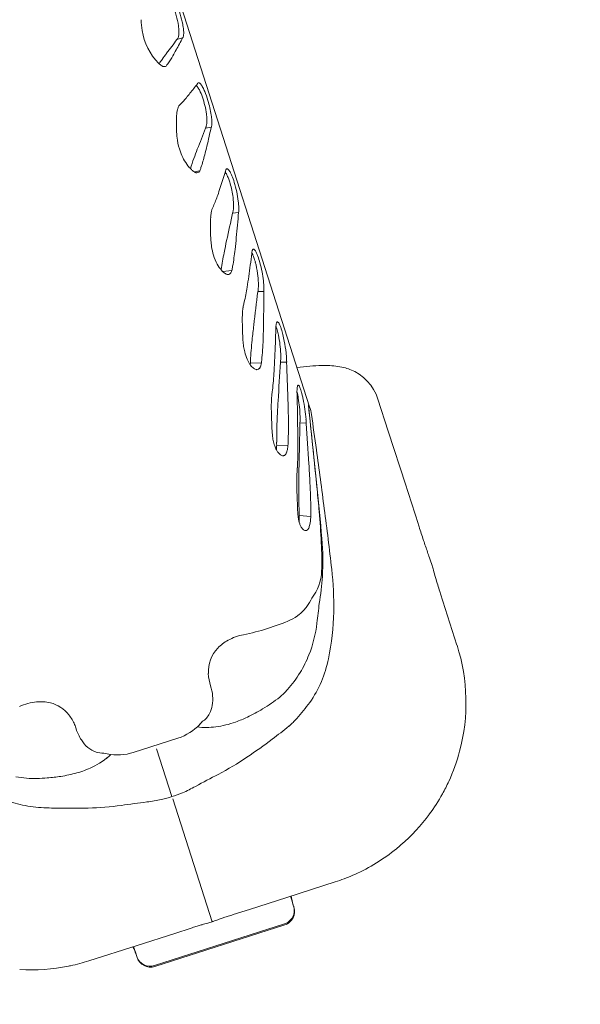
# Model space of a CAD drawing. Units: millimetres. Extents: x 198376 to 219376, y -6739 to 11951.
# Drawn here: x 206798 to 207037, y 3989 to 4407 of the extents above; entities that cross this region are included whole.
import ezdxf

# ---------------------------------------------------------------- set-up
doc = ezdxf.new("R2010")
doc.units = ezdxf.units.MM
doc.header["$LTSCALE"] = 30
doc.layers.add('InterSystem-dimension', color=7, linetype='Continuous', lineweight=5)
doc.layers.add('InterSystem-drawing', color=7, linetype='Continuous', lineweight=9)
doc.styles.add('arial', font='arial.ttf')
doc.dimstyles.new('IS_1-50(mm)', dxfattribs={"dimtxt": 100, "dimasz": 100, "dimexe": 10, "dimexo": 50, "dimgap": 10, "dimtad": 1, "dimdec": 0, "dimrnd": 10, "dimzin": 0, "dimtxsty": 'arial', "dimcen": 100, "dimclrd": 256, "dimclre": 256, "dimclrt": 256, "dimadec": 1, "dimazin": 0, "dimtfac": 1, "dimtdec": 0, "dimtmove": 0, "dimatfit": 3, "dimfxl": 1, "dimtolj": 1, "dimtzin": 0, "dimlwd": -1, "dimlwe": -1, "dimarcsym": 0})

# ---------------------------------------------------------------- blocks, each defined once
blk = doc.blocks.new('*D1')
at = {"layer": 'Defpoints', "color": 0, "transparency": 16777216}
for p in [(208002.01, 5677.38), (200704.04, -4676.82), (208426.84, -4676.82)]:
    blk.add_point(p, dxfattribs=at)
at = {"layer": 'InterSystem-dimension', "transparency": 16777216}
for p, q in [((207952.01, 5677.38), (200694.04, 5677.38)), ((200704.04, 5577.38), (200704.04, -4576.82)), ((208376.84, -4676.82), (200694.04, -4676.82))]:
    blk.add_line(p, q, dxfattribs=at)
for points in [[(200687.37, 5577.38), (200720.71, 5577.38), (200704.04, 5677.38)], [(200687.37, -4576.82), (200720.71, -4576.82), (200704.04, -4676.82)]]:
    blk.add_solid(points, dxfattribs=at)
at = {"layer": 'InterSystem-dimension', "transparency": 16777216, "insert": (200642.95, 500.28), "char_height": 100, "attachment_point": 5, "rotation": 90, "style": 'arial'}
blk.add_mtext('\\A1;10350', dxfattribs=at)
blk = doc.blocks.new('*D2')
at = {"layer": 'Defpoints', "color": 0, "transparency": 16777216}
for p in [(212943.95, 6371.78), (201424.61, 2088.9), (212943.95, 2058.96)]:
    blk.add_point(p, dxfattribs=at)
at = {"layer": 'InterSystem-dimension', "transparency": 16777216}
for p, q in [((201424.61, 2138.9), (201424.61, 6381.78)), ((212943.95, 2108.96), (212943.95, 6381.78)), ((201524.61, 6371.78), (212843.95, 6371.78))]:
    blk.add_line(p, q, dxfattribs=at)
for points in [[(201524.61, 6388.44), (201524.61, 6355.11), (201424.61, 6371.78)], [(212843.95, 6388.44), (212843.95, 6355.11), (212943.95, 6371.78)]]:
    blk.add_solid(points, dxfattribs=at)
at = {"layer": 'InterSystem-dimension', "transparency": 16777216, "insert": (207184.28, 6432.83), "char_height": 100, "attachment_point": 5, "style": 'arial'}
blk.add_mtext('\\A1;11520', dxfattribs=at)

msp = doc.modelspace()

# ---------------------------------------------------------------- linework, layer by layer
at = {"layer": 'InterSystem-drawing'}
for p, q in [((206799.52, 4623.74), (206921.66, 4242.84)), ((206867.67, 4399.64), (206865.26, 4398.99)), ((206867.67, 4399.64), (206867.67, 4399.64)), ((206860.85, 4393.11), (206860.85, 4393.11)), ((206864.9, 4394.52), (206864.9, 4394.52)), ((206857.68, 4388.69), (206857.68, 4388.69)), ((206858.95, 4390.51), (206858.95, 4390.51)), ((206861.34, 4388.62), (206861.34, 4388.62)), ((206863.54, 4392.11), (206863.54, 4392.11)), ((206860.69, 4387.7), (206859.82, 4387.46)), ((206870.8, 4376.13), (206870.8, 4376.13)), ((206869.27, 4374.25), (206869.27, 4374.25)), ((206866.1, 4370.82), (206866.1, 4370.82)), ((206879.84, 4361.67), (206877.37, 4361.22)), ((206879.84, 4361.67), (206879.84, 4361.67)), ((206873.91, 4352.35), (206873.91, 4352.35)), ((206878, 4353.68), (206878, 4353.68)), ((206872.44, 4348.43), (206872.44, 4348.43)), ((206877.07, 4349.91), (206877.07, 4349.91)), ((206870.99, 4344.09), (206870.99, 4344.09)), ((206874.98, 4343.15), (206872.59, 4342.71)), ((206875.48, 4344.54), (206875.48, 4344.54)), ((206883.66, 4336.01), (206883.66, 4336.01)), ((206882.57, 4332.76), (206882.57, 4332.76)), ((206880.18, 4326.94), (206880.18, 4326.94)), ((206880.74, 4328.13), (206880.74, 4328.13)), ((206891.46, 4325.44), (206888.93, 4325.18)), ((206891.46, 4325.44), (206891.46, 4325.44)), ((206886.37, 4313.5), (206886.37, 4313.5)), ((206890.48, 4314.74), (206890.48, 4314.74)), ((206889.97, 4309.7), (206889.97, 4309.7)), ((206885.3, 4308.33), (206885.3, 4308.33)), ((206884.08, 4300.98), (206884.08, 4300.98)), ((206884.1, 4301.14), (206884.1, 4301.14)), ((206888.59, 4300.71), (206884.71, 4300.31)), ((206888.94, 4302.55), (206888.94, 4302.55)), ((206895.78, 4298.23), (206895.78, 4298.23)), ((206895.11, 4293.67), (206895.11, 4293.67)), ((206902.23, 4291.84), (206899.65, 4291.76)), ((206902.23, 4291.84), (206902.23, 4291.84)), ((206893.44, 4285.56), (206893.44, 4285.56)), ((206893.86, 4287.22), (206893.86, 4287.22)), ((206897.92, 4277.5), (206897.92, 4277.5)), ((206902.06, 4278.65), (206902.06, 4278.65)), ((206897.21, 4271.19), (206897.21, 4271.19)), ((206901.91, 4272.45), (206901.91, 4272.45)), ((206901.4, 4263.69), (206901.4, 4263.69)), ((206906.85, 4263.72), (206906.85, 4263.72)), ((206901.18, 4261.43), (206896.48, 4261.28)), ((206896.48, 4261.28), (206896.48, 4261.28)), ((206896.53, 4262.39), (206896.53, 4262.39)), ((206911.9, 4261.7), (206909.26, 4261.77)), ((206911.9, 4261.7), (206911.9, 4261.7)), ((206938.78, 4258.68), (206938.78, 4258.68)), ((206906.56, 4257.95), (206906.56, 4257.95)), ((206905.58, 4247.73), (206905.58, 4247.73)), ((206905.85, 4249.82), (206905.85, 4249.82)), ((206912.42, 4246.32), (206912.42, 4246.32)), ((206950.71, 4246.1), (206955.09, 4232.42)), ((206908.26, 4245.26), (206908.26, 4245.26)), ((206921.12, 4243.6), (206922.49, 4230.92)), ((206907.87, 4237.94), (206907.87, 4237.94)), ((206912.61, 4239.1), (206912.61, 4239.1)), ((206920.22, 4235.76), (206917.54, 4235.97)), ((206920.22, 4235.76), (206920.22, 4235.76)), ((206916.59, 4233.32), (206916.59, 4233.32)), ((206922.49, 4230.92), (206922.49, 4230.92)), ((206955.09, 4232.42), (206955.1, 4232.39)), ((206955.1, 4232.39), (206962.48, 4209.46)), ((206907.65, 4227.71), (206907.65, 4227.71)), ((206912.45, 4226.28), (206907.65, 4226.42)), ((206907.65, 4226.42), (206907.65, 4226.42)), ((206912.56, 4228.9), (206912.56, 4228.9)), ((206916.66, 4226.47), (206916.66, 4226.47)), ((206916.43, 4216.83), (206916.43, 4216.83)), ((206917.14, 4217.55), (206917.14, 4217.55)), ((206921.33, 4218.53), (206921.33, 4218.53)), ((206916.28, 4214.35), (206916.28, 4214.35)), ((206917.03, 4209.38), (206917.03, 4209.38)), ((206921.8, 4210.45), (206921.8, 4210.45)), ((206924.72, 4209.26), (206924.72, 4209.26)), ((206924.83, 4207.63), (206924.83, 4207.63)), ((206917.19, 4197.96), (206917.19, 4197.96)), ((206922.12, 4196.13), (206917.24, 4196.52)), ((206917.24, 4196.52), (206917.24, 4196.52)), ((206922.13, 4199.05), (206922.13, 4199.05)), ((206925.71, 4198.22), (206925.71, 4198.22)), ((206926.63, 4185.03), (206926.63, 4185.03)), ((206926.87, 4186.72), (206926.87, 4186.72)), ((206926.74, 4172.84), (206926.74, 4172.84)), ((206927.08, 4170.63), (206927.08, 4170.63)), ((206931.06, 4173.68), (206931.06, 4173.68)), ((206976.08, 4167.02), (206976.08, 4167.02)), ((206977.25, 4163.31), (206984.29, 4141.35)), ((206922.56, 4161.41), (206922.56, 4161.41)), ((206925.69, 4159.19), (206925.69, 4159.19)), ((206893.58, 4145.87), (206893.58, 4145.87)), ((206984.29, 4141.35), (206984.29, 4141.35)), ((206917.6, 4129.74), (206917.6, 4129.74)), ((206912.26, 4122.53), (206912.26, 4122.53)), ((206908.94, 4119.35), (206908.94, 4119.35)), ((206876.41, 4106.45), (206876.41, 4106.45)), ((206846.64, 4095.78), (206865.68, 4101.89)), ((206863.14, 4077.05), (206856.62, 4097.4)), ((206835.65, 4093.56), (206835.65, 4093.56)), ((206801.29, 4084.83), (206801.29, 4084.83)), ((206810.15, 4084.97), (206810.15, 4084.97)), ((206863.47, 4076.03), (206880.22, 4023.81)), ((206978.09, 4078.16), (206978.09, 4078.16)), ((206972.53, 4069.48), (206972.53, 4069.48)), ((206958.58, 4054.85), (206958.58, 4054.85)), ((206960.48, 4056.44), (206960.48, 4056.44)), ((206932.54, 4040.75), (206911.95, 4034.14)), ((206940.06, 4043.58), (206940.06, 4043.58)), ((206940.86, 4043.93), (206940.86, 4043.93)), ((206911.95, 4034.14), (206896.05, 4029.04)), ((206914.03, 4032.99), (206913.5, 4034.64)), ((206913.79, 4034.73), (206913.79, 4034.73)), ((206913.86, 4034.75), (206913.86, 4034.75)), ((206914.71, 4030.85), (206914.03, 4032.99)), ((206896.05, 4029.04), (206889.11, 4026.82)), ((206914.86, 4030.38), (206914.71, 4030.85)), ((206914.99, 4029.99), (206914.86, 4030.38)), ((206914.86, 4030.38), (206914.86, 4030.38)), ((206914.99, 4029.99), (206914.99, 4029.99)), ((206889.11, 4026.82), (206889.11, 4026.82)), ((206910.97, 4022.88), (206855.74, 4005.17)), ((206911.09, 4022.49), (206855.86, 4004.78)), ((206871.24, 4021.09), (206864.29, 4018.86)), ((206864.29, 4018.86), (206848.4, 4013.76)), ((206848.4, 4013.76), (206827.8, 4007.16)), ((206847.37, 4011.62), (206846.84, 4013.26)), ((206848.06, 4009.47), (206847.37, 4011.62)), ((206847.9, 4009.97), (206847.9, 4009.97)), ((206848.02, 4009.58), (206848.02, 4009.58)), ((206848.21, 4009.01), (206848.06, 4009.47)), ((206848.33, 4008.62), (206848.21, 4009.01)), ((206819.18, 4004.91), (206819.18, 4004.91)), ((206820.04, 4005.09), (206820.04, 4005.09)), ((206827.8, 4007.16), (206827.8, 4007.16)), ((206855.74, 4005.17), (206855.74, 4005.17)), ((206855.86, 4004.78), (206855.86, 4004.78))]:
    msp.add_line(p, q, dxfattribs=at)
for centre, radius, start, end in [((206824.55, 4397.22), 43.95, 10.8664, 22.2206), ((206832.25, 4399.79), 34.02, 8.5224, 23.5776), ((206882.12, 4408.06), 32.09, 181.1541, 189.3832), ((206841, 4400.41), 27.19, 5.614, 10.8021), ((206875.95, 4406.94), 25.82, 189.1526, 224.242), ((206845.54, 4401.85), 20.58, 1.9343, 8.3227), ((206858.97, 4401.78), 7.13, 349.3658, 355.8743), ((206853.97, 4402.15), 12.14, 355.8236, 1.8649), ((206853.79, 4401.66), 14.34, 359.1386, 5.6421), ((206861.15, 4401.59), 6.98, 352.5551, 358.7788), ((207830.11, 3671.29), 1208.51, 142.97573, 143.32456), ((206193.52, 4761.23), 765, 331.35688, 331.79224), ((206864.6, 4399.9), 1.12, 305.8915, 320.6578), ((206864.18, 4400.25), 1.66, 320.6359, 331.949), ((206863.39, 4400.67), 2.56, 331.8736, 340.3512), ((206861.9, 4401.2), 4.15, 340.3818, 349.7418), ((206867.12, 4400.22), 0.798, 312.902, 330.6674), ((206866.5, 4400.58), 1.52, 330.4417, 341.9942), ((206864.73, 4401.13), 3.37, 342.4499, 352.4864), ((206995.11, 4292.84), 167.57, 143.248, 144.347), ((206770.67, 4445.84), 107.29, 329.9476, 331.4283), ((206864.15, 4395.43), 9.33, 224.1968, 226.3204), ((206907.76, 4355.25), 60.21, 144.1559, 146.2663), ((206863, 4394.22), 7.67, 226.2562, 229.8823), ((206861.89, 4392.89), 5.94, 229.7957, 234.774), ((206839.13, 4403.6), 26.79, 323.5889, 325.9943), ((206819.25, 4417.6), 51.1, 325.4504, 330.0767), ((206860.79, 4391.28), 3.99, 234.4401, 244.5865), ((206860.13, 4389.9), 2.46, 244.5178, 257.1762), ((206859.95, 4389.08), 1.62, 257.2009, 272.2616), ((206859.96, 4388.69), 1.23, 272.1448, 306.2344), ((206412.76, 4738.52), 584.06, 321.65011, 322.1473), ((206875.09, 4379.66), 1.25, 145.4104, 158.4969), ((206874.48, 4380.13), 0.483, 73.3167, 150.1123), ((206874.36, 4379.74), 0.89, 57.0256, 73.5404), ((206873.91, 4379.03), 1.73, 46.6473, 57.2775), ((206872.91, 4377.96), 3.2, 39.7412, 46.8288), ((206870.89, 4376.27), 5.83, 32.5073, 39.7531), ((206799.23, 4432.6), 91.16, 320.2033, 321.7285), ((206868.52, 4374.99), 6.7, 35.4332, 42.5803), ((206864.45, 4372.21), 11.63, 27.2632, 34.9456), ((206854.53, 4367.11), 22.78, 18.9851, 27.232), ((206866.71, 4373.53), 10.83, 28.041, 32.8606), ((206858.77, 4369.3), 19.83, 22.6612, 28.0543), ((206842.74, 4362.61), 37.19, 16.2442, 22.6542), ((206848.88, 4388.8), 24.9, 313.7772, 316.1004), ((206834.24, 4403.41), 45.58, 315.6306, 319.9551), ((206839.99, 4398.45), 37.98, 320.0971, 320.4233), ((206842.5, 4362.77), 35.57, 7.229, 19.2897), ((206834.98, 4360.07), 45.36, 8.6271, 16.576), ((206881.61, 4365.62), 16.51, 169.5608, 174.3578), ((206875.74, 4366.7), 10.54, 164.0512, 169.5525), ((206872.1, 4367.74), 6.76, 157.9157, 164.0065), ((206869.79, 4368.66), 4.27, 149.6401, 157.7516), ((207005.24, 4362.46), 140.2, 178.8871, 179.4872), ((206947.71, 4362.82), 82.67, 179.3772, 180.4646), ((206889.65, 4364.85), 24.59, 174.4092, 179.2248), ((206870.43, 4363.9), 7.51, 346.6377, 355.2299), ((206853.71, 4364.24), 24.27, 2.3955, 7.1251), ((206863.1, 4364.55), 14.86, 355.1048, 2.721), ((206853.4, 4362.91), 26.72, 3.3913, 8.5387), ((206872.19, 4363.47), 7.91, 352.4492, 358.1016), ((206865.74, 4363.65), 14.36, 358.2108, 3.3466), ((206915.23, 4362.48), 50.19, 180.3796, 183.2257), ((206901.29, 4361.66), 36.23, 183.1669, 188.649), ((208236.97, 3826.71), 1460.89, 158.5382, 158.91165), ((206875.3, 4362.5), 2.43, 328.3947, 339.3393), ((206873.73, 4363.12), 4.12, 338.9349, 346.6128), ((205710.66, 4627.15), 1198.94, 346.81529, 347.20725), ((206877.6, 4362.57), 2.42, 338.2667, 342.2357), ((206876.17, 4362.94), 3.89, 343.3665, 352.3894), ((206892.12, 4360.21), 26.95, 188.5293, 199.5146), ((206886.48, 4358.14), 20.94, 199.3473, 217.8894), ((207066.99, 4277.6), 207.04, 158.8349, 159.994), ((206718.21, 4390.92), 164.07, 345.5271, 346.8815), ((206944.16, 4322.02), 76.43, 159.7856, 163.2136), ((206807.57, 4367.66), 71.73, 341.2012, 345.6778), ((206882.42, 4355.09), 15.86, 218.184, 224.5848), ((206879.34, 4351.99), 11.49, 224.3489, 231.4002), ((206875.11, 4346.7), 4.72, 231.5498, 234.0756), ((206874.5, 4345.83), 3.66, 233.7497, 242.6493), ((206873.94, 4344.72), 2.41, 242.5029, 254.1739), ((206873.73, 4343.99), 1.66, 254.0729, 269.0087), ((206873.73, 4343.61), 1.27, 268.8946, 300.6102), ((206873.6, 4343.81), 1.51, 300.9472, 316.755), ((206873.14, 4344.23), 2.13, 316.8757, 329.3866), ((206842.93, 4355.31), 34.28, 339.2172, 341.6928), ((206072.51, 4596.75), 852.03, 342.18071, 342.66832), ((206879.58, 4338.41), 7.52, 33.0899, 34.5638), ((206889.15, 4342.38), 3.34, 160.6859, 170.554), ((206876.52, 4336.53), 11.11, 24.3622, 32.5615), ((206887.34, 4343), 1.43, 148.4364, 160.2345), ((206886.64, 4343.45), 0.603, 118.4753, 150.1041), ((206886.53, 4343.6), 0.415, 67.3483, 115.4445), ((206886.42, 4343.25), 0.787, 56.3076, 69.7243), ((206886.02, 4342.64), 1.51, 44.8506, 56.3402), ((206885.03, 4341.64), 2.92, 37.6164, 45.0686), ((206883.31, 4340.3), 5.11, 32.58, 37.7352), ((206880.25, 4338.35), 8.73, 27.0906, 32.5836), ((206873.19, 4334.71), 16.68, 22.4318, 27.1725), ((206867.78, 4332.46), 20.75, 20.079, 24.6489), ((206859.66, 4329.51), 29.39, 16.4129, 20.0581), ((206859.86, 4329.25), 31.08, 16.821, 22.361), ((206842.53, 4323.9), 49.22, 7.3563, 16.9458), ((206761.5, 4375.07), 128.25, 340.7351, 342.2685), ((206851.29, 4327.12), 38.09, 7.1473, 16.3011), ((206828.65, 4351.48), 57.08, 335.8563, 340.8538), ((206858.79, 4328.03), 30.54, 2.4734, 7.201), ((206862.79, 4326.53), 28.79, 1.7795, 7.32), ((206892.97, 4323.17), 13.34, 165.5169, 170.7239), ((206888.87, 4324.18), 9.12, 162.4093, 165.2311), ((206855.33, 4339.26), 27.73, 333.6212, 336.3527), ((206883.29, 4327.04), 5.93, 341.7771, 350.628), ((206879.52, 4327.74), 9.77, 350.1487, 353.9426), ((206875.16, 4328.21), 14.15, 353.9367, 357.8764), ((206868.8, 4328.44), 20.52, 357.878, 2.5245), ((206883.63, 4326.71), 7.93, 350.8013, 356.1658), ((206877.64, 4327.03), 13.92, 356.4871, 1.6082), ((206914.63, 4320.81), 35.14, 175.6781, 180.9731), ((206901.72, 4321.76), 22.2, 170.7784, 175.62), ((208883.54, 3883.24), 2042.99, 167.50688, 167.84233), ((204993.68, 4492.49), 1905.11, 354.6463, 354.96963), ((207208.97, 4323.3), 329.5, 180.537, 180.8138), ((206988.22, 4319.61), 108.72, 180.5202, 181.8447), ((206932.16, 4317.73), 52.63, 181.765, 184.5966), ((206916.41, 4316.42), 36.82, 184.541, 188.5977), ((207172.77, 4251.45), 293.04, 167.7759, 168.8085), ((206633.69, 4338.55), 257.9, 353.5765, 354.7017), ((206906.4, 4314.83), 26.69, 188.4263, 196.5433), ((206782.49, 4321.53), 108.12, 349.8947, 353.72), ((206901, 4308.11), 3.89, 162.7508, 171.4509), ((206898.83, 4308.77), 1.63, 151.8197, 162.373), ((206897.96, 4309.26), 0.624, 123.4851, 153.7765), ((206897.79, 4309.49), 0.342, 66.9119, 120.6173), ((206897.69, 4309.2), 0.651, 54.2262, 69.1515), ((206897.29, 4308.64), 1.34, 42.0805, 54.2946), ((206896.25, 4307.68), 2.75, 34.7479, 42.3553), ((206894.4, 4306.38), 5.01, 29.7794, 34.8864), ((206891.07, 4304.48), 8.85, 24.4475, 29.7876), ((206899.39, 4312.69), 19.36, 196.3873, 208.7409), ((206994.62, 4286.35), 111.51, 168.6342, 172.378), ((205492.1, 4490.78), 1416.82, 352.18928, 352.58496), ((206905.38, 4307.46), 8.32, 171.4912, 176.7341), ((206887.58, 4303.22), 10.79, 23.9117, 28.0687), ((206881.33, 4300.49), 17.61, 19.3188, 23.7863), ((206872.21, 4297.32), 27.27, 14.7558, 19.2532), ((206883.25, 4300.89), 17.46, 20.0409, 24.5385), ((206868.24, 4295.45), 33.42, 14.8367, 19.9761), ((206894.65, 4310.07), 13.94, 208.6574, 221.5438), ((206930.1, 4294.68), 46.45, 172.0076, 172.2121), ((206890.68, 4306.54), 8.63, 221.4586, 232.7291), ((206884.36, 4302.03), 4.43, 333.2295, 342.6192), ((206840.2, 4310.88), 49.44, 348.1271, 350.3038), ((206859.69, 4294.07), 40.2, 7.8015, 14.6995), ((206850.42, 4290.53), 51.9, 10.718, 15.0525), ((206888.2, 4303.25), 4.51, 232.4795, 244.0018), ((206887.15, 4301.13), 2.15, 244.539, 248.7676), ((206887, 4300.7), 1.69, 248.2787, 263.0569), ((206886.95, 4300.26), 1.25, 262.889, 309.1259), ((206886.6, 4300.72), 1.83, 308.6372, 322.524), ((206885.85, 4301.29), 2.76, 322.5682, 333.0968), ((206687.68, 4326.5), 210.01, 351.0069, 352.2644), ((206863.03, 4294.35), 36.85, 1.6706, 8.0701), ((206848.4, 4289.99), 53.99, 6.777, 10.8841), ((206868.26, 4292.23), 34.01, 1.4781, 6.9705), ((206807.58, 4307.32), 88.58, 346.8909, 351.1403), ((206889.09, 4293.76), 10.75, 349.2502, 353.3968), ((206883.52, 4294.41), 16.35, 353.3983, 358.1345), ((206875.29, 4294.74), 24.58, 357.9783, 1.5885), ((206884.18, 4292.77), 18.08, 357.0494, 1.0672), ((209662.23, 3949.4), 2783.72, 172.93556, 173.23111), ((204131.58, 4322.38), 2770.82, 359.09579, 359.36855), ((206920.62, 4281.08), 27.55, 172.1853, 174.7903), ((206912.99, 4282.11), 19.84, 169.9745, 172.1287), ((206854.32, 4296.12), 40.52, 344.8956, 347.3141), ((206944.59, 4279.69), 51.56, 177.7711, 181.9941), ((206930.52, 4280.2), 37.49, 174.8255, 177.7179), ((207219.43, 4285.1), 326.45, 181.265, 181.8616), ((207296.83, 4229.75), 401.76, 173.1736, 174.0797), ((206528.96, 4284.24), 373.14, 358.1904, 359.1428), ((204748.6, 4352.39), 2160.07, 357.64739, 357.97327), ((206922.88, 4276.15), 15.56, 176.0573, 180.5562), ((206893.22, 4271.41), 15.17, 20.1182, 21.4842), ((206915.17, 4276.66), 7.84, 170.694, 175.9587), ((206911.15, 4277.31), 3.76, 164.6794, 170.497), ((206888.99, 4269.95), 19.65, 16.3708, 19.8932), ((206909.32, 4277.82), 1.86, 155.5652, 164.902), ((206908.3, 4278.29), 0.742, 134.9762, 156.3867), ((206907.97, 4278.62), 0.273, 65.4415, 135.1135), ((206877.87, 4266.76), 31.21, 11.9076, 16.2231), ((206907.88, 4278.38), 0.534, 50.7513, 67.2949), ((206907.44, 4277.85), 1.22, 38.3178, 50.9175), ((206906.3, 4276.92), 2.69, 31.2035, 38.6629), ((206904.21, 4275.64), 5.15, 26.5023, 31.3602), ((206900.4, 4273.74), 9.4, 21.5558, 26.5169), ((206891.37, 4270.14), 19.12, 17.5675, 21.6503), ((206874.91, 4264.94), 36.39, 13.5673, 17.5395), ((206990.19, 4277.35), 97.08, 181.6818, 182.7065), ((206949.73, 4275.43), 56.58, 182.7038, 184.4614), ((207052.88, 4254.67), 156.54, 173.9409, 177.1718), ((206748.72, 4276.95), 153.26, 355.0368, 358.3194), ((206863.32, 4263.76), 46.06, 1.9479, 11.829), ((206856.35, 4260.34), 55.5, 10.7065, 13.688), ((206930.84, 4273.89), 37.63, 184.3537, 188.2283), ((206919.88, 4272.28), 26.55, 188.1839, 193.4123), ((206846.93, 4258.47), 65.11, 6.4629, 10.7899), ((206911.85, 4270.28), 18.27, 193.1636, 203.4934), ((206906.55, 4267.98), 12.5, 203.4708, 214.8909), ((206833.14, 4269.2), 68.48, 353.4866, 355.3828), ((206589.07, 4276.42), 318.03, 356.6702, 357.7107), ((206889.79, 4263.83), 19.58, 353.9684, 357.5242), ((206878.85, 4264.31), 30.53, 357.5205, 1.9147), ((206863.15, 4260.31), 48.79, 3.3723, 6.4505), ((206880.99, 4261.43), 30.91, 0.502, 3.2544), ((206902.94, 4265.43), 8.07, 214.7729, 227.3858), ((206878.63, 4262.95), 17.92, 352.7235, 354.3991), ((206875.83, 4263.24), 20.74, 354.3539, 354.5717), ((206962.14, 4258.78), 65.71, 176.849, 177.8184), ((206900.71, 4263), 4.77, 227.2551, 239.4193), ((206899.69, 4261.26), 2.76, 239.2746, 252.7149), ((206899.32, 4260.07), 1.51, 252.6099, 267.5713), ((206899.29, 4259.69), 1.14, 268.2859, 306.153), ((206898.97, 4260.15), 1.7, 305.7832, 320.1272), ((206898.25, 4260.75), 2.64, 320.164, 330.8856), ((206896.7, 4261.6), 4.4, 331.0605, 341.283), ((206894.31, 4262.45), 6.94, 340.9691, 345.9928), ((206891.76, 4263.09), 9.57, 345.9626, 350.0225), ((210489.26, 4036.04), 3587.11, 176.39198, 176.65631), ((203299.09, 4130.59), 3615.18, 1.8345, 2.07837), ((206932.32, 4139.77), 120.77, 95.0501, 97.6118), ((206928.41, 4185.06), 75.31, 91.2128, 95.1156), ((206928.15, 4189.72), 70.65, 89.0488, 91.0857), ((206928.82, 4228.73), 31.63, 76.5503, 89.0872), ((206931.06, 4238.67), 21.45, 68.9021, 76.2003), ((206931.64, 4239.97), 20.02, 17.8117, 69.1), ((206775.46, 4265.3), 131.31, 353.226, 356.7897), ((206928.34, 4249.58), 12.04, 174.3825, 178.1546), ((206921.89, 4250.21), 5.57, 168.0638, 174.3617), ((206918.58, 4250.9), 2.18, 159.8235, 167.8227), ((206917.27, 4251.4), 0.789, 141.1465, 160.7502), ((206916.83, 4251.75), 0.228, 95.5012, 141.1018), ((206916.82, 4251.76), 0.215, 62.8217, 91.7066), ((206916.72, 4251.56), 0.438, 45.6228, 63.7305), ((206916.23, 4251.04), 1.16, 33.5469, 45.9934), ((206914.87, 4250.12), 2.8, 27.0504, 33.9733), ((206912.37, 4248.82), 5.61, 22.8491, 27.2174), ((206907.79, 4246.89), 10.58, 18.5085, 22.8687), ((206896.85, 4243.19), 22.13, 15.0907, 18.6004), ((206956.4, 4243.17), 51.03, 175.3639, 178.0415), ((206945.75, 4243.95), 40.35, 174.6265, 175.2365), ((206848.02, 4256.32), 58.19, 351.5039, 353.5777), ((206416.19, 4230.04), 496.5, 1.0451, 1.8792), ((206942.28, 4249.25), 26, 178.4124, 182.9632), ((206882.43, 4240.59), 34.9, 9.7023, 14.0164), ((203916.97, 4184.96), 3000.01, 0.92369, 1.20228), ((206863.4, 4237.44), 54.18, 1.3113, 9.5935), ((206883.64, 4239.54), 35.84, 13.3181, 15.2278), ((206867.86, 4235.79), 52.06, 11.3689, 13.3303), ((206843.45, 4231.03), 76.93, 4.768, 11.2611), ((206976.81, 4242.54), 71.45, 178.094, 182.6153), ((207427.24, 4214.47), 519.9, 176.6057, 177.4136), ((202398.21, 3758.73), 4548.83, 5.66343, 6.11897), ((206902.62, 4236.73), 20, 8.0994, 17.7797), ((206781.95, 4233.92), 123.6, 2.0858, 2.4855), ((206508.99, 4224.94), 396.71, 1.5709, 1.9472), ((207112.81, 4228.26), 205.16, 177.2971, 180.153), ((206710.46, 4235), 202.19, 358.2715, 1.1604), ((206880.84, 4237.8), 36.74, 357.1354, 1.3633), ((201362.03, 3448.25), 5616.41, 7.94494, 8.09942), ((207038.45, 4239.74), 132.96, 181.6921, 182.4343), ((206968.58, 4236.77), 63.02, 182.4286, 183.9658), ((211192.61, 4135.45), 4276.25, 178.65314, 178.9), ((206869.98, 4233.36), 50.29, 2.7349, 4.6394), ((202432.38, 3936.25), 4497.82, 3.59828, 3.81811), ((206947.3, 4235.29), 41.7, 183.9696, 186.2137), ((206932.94, 4233.67), 27.25, 186.0946, 190.943), ((206475.83, 4225.8), 440.83, 0.0875, 0.9778), ((204618.14, 3982.83), 2317.67, 5.60648, 6.14494), ((206923.16, 4231.73), 17.27, 190.7812, 198.7928), ((206917.71, 4229.87), 11.51, 198.7817, 207.7198), ((206876.23, 4226.93), 31.42, 356.2783, 357.6058), ((206866.51, 4227.37), 41.15, 357.5613, 358.6745), ((206994.55, 4227.51), 86.91, 179.867, 180.7191), ((206901.03, 4226.98), 11.43, 346.1143, 350.5136), ((206896.15, 4227.79), 16.37, 350.5459, 354.7274), ((206823.51, 4231.12), 89.08, 356.8872, 358.5721), ((206737.22, 4225.86), 179.44, 357.1158, 0.1967), ((206914.48, 4228.18), 7.86, 207.7091, 217.0854), ((206883.97, 4226.43), 23.67, 355.2092, 356.2847), ((206912.41, 4226.58), 5.25, 216.8416, 228.7324), ((206911.22, 4225.22), 3.44, 228.6733, 240.8087), ((206910.59, 4224.08), 2.14, 240.6289, 257.0069), ((206910.41, 4223.32), 1.36, 257.0856, 273.6042), ((206910.44, 4222.97), 1, 273.3007, 300.2081), ((206910.24, 4223.27), 1.37, 301.1351, 313.6659), ((206909.69, 4223.82), 2.14, 314.1733, 328.9245), ((206908.52, 4224.56), 3.53, 328.3549, 334.068), ((206907.22, 4225.19), 4.98, 334.1792, 340.29), ((206904.7, 4226.08), 7.65, 340.3607, 346.0997), ((204807.96, 3929.88), 2136.98, 7.24524, 7.92587), ((206838.08, 4220.35), 78.42, 355.6121, 357.4214), ((207551.54, 4204.83), 634.53, 178.85159, 179.58908), ((206305.7, 4179.39), 616.88, 2.88608, 3.63856), ((207020.71, 4210.42), 104.51, 178.1073, 182.7937), ((206997.41, 4210.98), 81.21, 177.6181, 177.9624), ((207169.34, 4207.12), 252.32, 179.4866, 182.08), ((206672.48, 4197.42), 249.66, 0.3746, 2.9911), ((205678.19, 4078.7), 1253.34, 4.94439, 5.97937), ((226515.14, 10496.29), 20538.52, 197.824344, 197.876045), ((206826.24, 4201.01), 90.19, 1.6331, 2.7395), ((206132.86, 4128.52), 795.91, 5.02439, 5.70438), ((208494.37, 4243.65), 1578.49, 181.45454, 181.57737), ((206986.65, 4202.36), 70.2, 181.7637, 183.0753), ((206957.55, 4200.8), 41.06, 183.0758, 185.1976), ((206943.03, 4199.47), 26.48, 185.1761, 188.2466), ((206933.86, 4198.1), 17.2, 188.1347, 193.5022), ((207024.64, 4201.38), 107.51, 181.8202, 182.5911), ((206813.07, 4194.35), 104.19, 0.9677, 1.19), ((206832.63, 4194.63), 84.64, 359.9881, 1.0058), ((206896.38, 4197.14), 25.77, 353.2557, 357.7487), ((206813.08, 4197.82), 109.06, 359.1098, 0.6448), ((206600.87, 4169.17), 326.14, 2.7887, 5.1118), ((205567.78, 4018.53), 1372.08, 6.49293, 7.57465), ((206927.89, 4196.64), 11.06, 193.3659, 200.7031), ((206862.52, 4194.62), 54.74, 358.9455, 359.9917), ((206924.17, 4195.21), 7.07, 200.4949, 210.3018), ((206922.11, 4194), 4.68, 210.3002, 220.3582), ((206915.65, 4193.66), 6.13, 336.5176, 342.869), ((206911.96, 4194.79), 9.99, 342.9135, 348.4864), ((206905.75, 4196.05), 16.33, 348.4952, 353.2025), ((208028.25, 4533.7), 1113.85, 197.87464, 198.18979), ((206920.96, 4193.03), 3.17, 220.3708, 230.0474), ((206920.4, 4192.34), 2.29, 229.8041, 241.6212), ((206920.08, 4191.73), 1.6, 241.1783, 260.8634), ((206920.01, 4191.26), 1.12, 260.613, 310.944), ((206919.79, 4191.51), 1.46, 310.9967, 327.0376), ((206918.6, 4192.29), 2.88, 326.8584, 328.9226), ((206917.91, 4192.68), 3.67, 329.2666, 336.4396), ((206783.73, 4177.54), 143.09, 358.1173, 3.0022), ((206801.51, 4177.1), 125.74, 357.0488, 4.389), ((207174.62, 4253.49), 215.41, 198.2618, 198.966), ((233285.97, 13322.43), 27856.83, 199.151586, 199.162218), ((206860.02, 4139.85), 119.06, 17.298, 18.9909), ((206900.24, 4152.71), 76.84, 15.6064, 17.0621), ((206907.17, 4173.52), 19.59, 321.7946, 358), ((206843.55, 4174.95), 83.64, 349.1412, 357.0364), ((206777.08, 4157.45), 154.83, 359.3124, 6.0189), ((206777.08, 4157.45), 154.83, 359.3124, 6.0189), ((207495.96, 4317.72), 541.31, 195.4653, 195.8153), ((207107.5, 4207.86), 137.61, 195.8854, 197.2571), ((206976.02, 4167.02), 0.0641, 356.71, 17.4107), ((207322.47, 4274.4), 362.65, 197.2204, 197.6817), ((207408.03, 4301.5), 452.4, 197.6599, 197.7854), ((206902.08, 4171.18), 22.69, 324.1058, 334.4978), ((206805.15, 4168.25), 120.88, 351.7039, 355.7046), ((206907.24, 4166.49), 15.68, 293.7599, 310.4354), ((206905.25, 4168.82), 18.74, 310.4274, 324.2569), ((206832.64, 4156.82), 99.27, 347.6897, 359.2902), ((206874.42, 4241.92), 97.94, 281.2832, 293.5513), ((206868.7, 4157.72), 56.49, 338.775, 352.9693), ((206897.88, 4123.61), 22.67, 100.9184, 118.7494), ((206895.64, 4127.65), 18.06, 118.696, 136.0462), ((206908.11, 4116.92), 80.01, 345.0432, 17.778), ((206893.08, 4130.11), 14.5, 136.024, 183.0696), ((206877.53, 4154.44), 47.07, 328.3489, 338.6022), ((206882.38, 4144.82), 48.13, 324.7396, 349.0209), ((206898.22, 4130.24), 19.65, 182.6332, 198.1009), ((206867.85, 4161), 58.75, 319.0958, 327.8567), ((206860.74, 4117.99), 19.79, 5.5267, 18.084), ((206889.03, 4143.45), 31.26, 309.5618, 317.9937), ((206807.79, 4094.78), 22.62, 95.5878, 114.6414), ((206807.29, 4099.83), 17.55, 76.2824, 95.5909), ((206808.01, 4102.95), 14.35, 37.7954, 76.0888), ((206865.22, 4118.38), 15.29, 350.0715, 5.7251), ((206872.37, 4164.53), 58.12, 300.2425, 308.9879), ((206856.57, 4163.76), 80.13, 318.091, 324.3392), ((206871.25, 4116.43), 8.87, 301.8726, 332.5358), ((206868.86, 4117.73), 11.59, 332.2725, 350.1236), ((206866.5, 4171.41), 67.04, 295.3402, 301.6156), ((206805.24, 4100.75), 17.88, 22.6334, 37.9269), ((206860.01, 4121.57), 20.35, 317.0842, 321.4667), ((206876.74, 4145.74), 39.38, 277.3472, 289.9338), ((206870.42, 4163.28), 58.02, 289.8943, 295.2817), ((206886.11, 4138.19), 41.08, 310.6887, 317.1095), ((206802.31, 4099.41), 21.1, 17.6851, 22.9424), ((206840.92, 4111.61), 19.4, 197.384, 212.8163), ((206859.12, 4122.53), 21.66, 287.631, 316.8399), ((206877.62, 4139.55), 33.13, 263.45, 277.1943), ((206878.39, 4149.13), 42.73, 266.6726, 267.3388), ((206833.85, 4200.74), 122.58, 305.9211, 310.1485), ((206836.81, 4108.96), 14.5, 212.8323, 229.3623), ((206761.8, 4291.04), 238.04, 304.0172, 307.2152), ((206834.33, 4106.04), 10.67, 229.2784, 251.221), ((206833.63, 4104.14), 8.65, 251.5031, 273.8821), ((206839.98, 4116.13), 21.4, 254.3796, 284.9238), ((206839.87, 4116.89), 22.17, 284.7054, 287.7801), ((206906.18, 4117.64), 82.05, 335.4124, 344.9069), ((206814.74, 4119.88), 33.62, 295.491, 311.9615), ((206809.07, 4126.5), 42.32, 308.2174, 308.8899), ((206822.37, 4201.55), 129.98, 297.7088, 303.9525), ((206806.98, 4143.33), 58.39, 278.7362, 285.6634), ((206811.95, 4125.57), 39.96, 285.6701, 295.5767), ((206803.44, 4115.8), 31.04, 257.5362, 266.0271), ((206804.77, 4142.2), 57.48, 266.5225, 275.3658), ((206805.51, 4152.27), 67.46, 273.9468, 278.8206), ((207095.31, 3674.19), 463.83, 117.2668, 118.6168), ((206903.37, 4119.28), 85.3, 331.175, 335.197), ((206851.57, 4117.29), 41.87, 286.0448, 292.4508), ((206831.49, 4158.71), 87.86, 294.239, 298.3094), ((206818.07, 4151.41), 80.13, 251.2201, 257.4683), ((206908.56, 3614.3), 463.83, 96.9426, 98.2926), ((206841.41, 4161.89), 87.86, 277.2499, 281.3204), ((206849.16, 4116.51), 41.87, 283.1086, 289.5145), ((206908.09, 4116.94), 80.03, 323.6259, 331.0126), ((206808.91, 4113.43), 41.08, 258.4499, 264.8707), ((206815.04, 4194.71), 122.58, 265.4109, 269.6383), ((206821.15, 4310.07), 238.04, 268.3442, 271.5421), ((206823.91, 4202.04), 129.98, 271.6068, 277.8506), ((206908.11, 4116.93), 80.01, 310.8833, 323.6234), ((206908.09, 4116.96), 80.04, 294.1619, 309.1025), ((206907.97, 4117.1), 80.23, 309.1091, 310.8797), ((206907.71, 4118), 81.15, 287.8205, 293.4939), ((206908.11, 4116.93), 80.01, 293.5348, 294.1578), ((206933.37, 4037.37), 19.76, 187.6849, 197.7652), ((206933.45, 4036.97), 19.71, 186.4657, 197.7791), ((206909.17, 4028.58), 5.98, 287.5555, 17.5777), ((206909.29, 4028.19), 5.98, 287.5581, 17.5804), ((206860.93, 4082.9), 62.17, 288.551, 289.4726), ((206740.74, 4421.36), 421.33, 289.5394, 289.8343), ((206916.19, 3933.35), 97.26, 108.5637, 109.52), ((206943.93, 3850.44), 184.69, 107.9551, 108.5313), ((207084.14, 3418.4), 638.91, 107.77345, 107.97267), ((207066.44, 3412.72), 638.91, 107.68923, 107.78925), ((207025.09, 3542.55), 502.66, 107.5699, 107.696), ((206926.21, 3855.3), 174.65, 107.3024, 107.6159), ((206911.54, 3902.83), 124.91, 106.5682, 107.3606), ((206920.73, 3870.63), 158.39, 105.5294, 106.4333), ((206854.98, 4105.57), 85.57, 285.8298, 286.474), ((206865.44, 4070.17), 48.66, 286.4819, 287.682), ((206865.26, 4070.16), 48.7, 287.8822, 288.4864), ((206829.26, 4003.56), 19.71, 17.7799, 29.0942), ((206829.15, 4003.96), 19.69, 17.7803, 27.8943), ((206853.9, 4010.86), 5.98, 198.0184, 287.9672), ((206854.02, 4010.47), 5.98, 198.0064, 287.9739), ((206803.35, 4083.69), 80.35, 266.4856, 281.3687), ((206803.37, 4083.35), 80.01, 281.4016, 282.0246), ((206803.13, 4084.22), 80.91, 282.0572, 287.7472)]:
    msp.add_arc(centre, radius, start, end, dxfattribs=at)

# ---------------------------------------------------------------- dimensions: what is measured, and where the dimension line sits
at = {"layer": 'InterSystem-dimension'}
dim = msp.add_linear_dim(base=(212943.95, 6371.78), p1=(201424.61, 2088.9), p2=(212943.95, 2058.96), dimstyle='IS_1-50(mm)', dxfattribs=at)
dim.commit()
dim.dimension.update_dxf_attribs({"geometry": '*D2', "text_midpoint": (207184.28, 6432.83)})
dim = msp.add_linear_dim(base=(200704.04, -4676.82), p1=(208002.01, 5677.38), p2=(208426.84, -4676.82), angle=90, dimstyle='IS_1-50(mm)', dxfattribs=at)
dim.commit()
dim.dimension.update_dxf_attribs({"geometry": '*D1', "text_midpoint": (200642.95, 500.28)})

doc.saveas('drawing.dxf')
